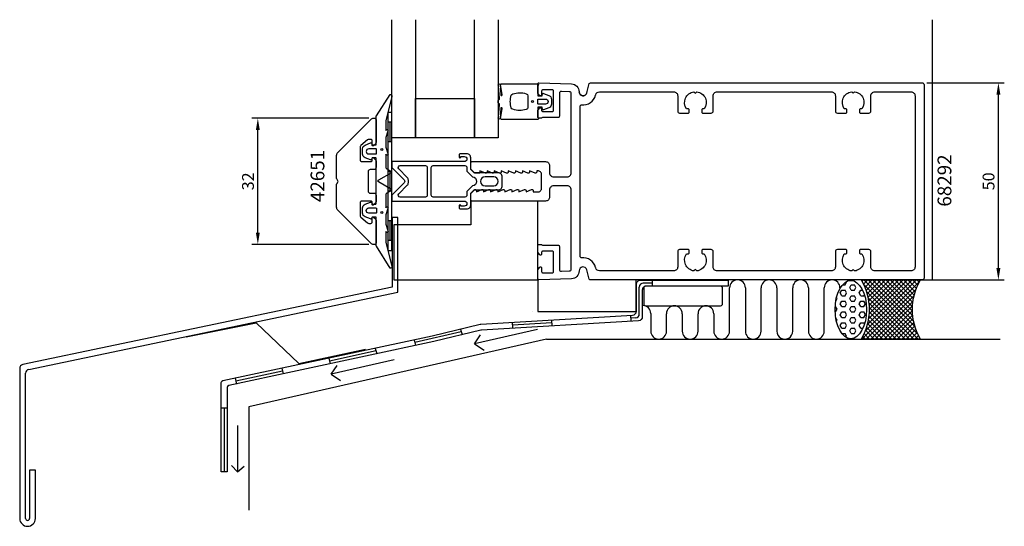
# Model space of a CAD drawing. Extents: x -167 to 83, y -87 to 41.
import ezdxf

# ---------------------------------------------------------------- set-up
doc = ezdxf.new("R2010")
doc.units = 0
doc.header["$LTSCALE"] = 4
doc.layers.get('Defpoints').update_dxf_attribs({"linetype": 'CONTINUOUS'})
for name, color, linetype in [('sapa_anslutning', 6, 'CONTINUOUS'), ('sapa_artikelnr', 4, 'CONTINUOUS'), ('sapa_fogband', 2, 'CONTINUOUS'), ('sapa_glas', 4, 'CONTINUOUS'), ('sapa_matt', 1, 'CONTINUOUS'), ('sapa_profil', 7, 'CONTINUOUS')]:
    doc.layers.add(name, color=color, linetype=linetype)
doc.styles.add('ISO', font='isocpeur.ttf')
doc.dimstyles.new('MASKIN', dxfattribs={"dimscale": 0, "dimtxt": 3, "dimasz": 3, "dimexe": 1.5, "dimexo": 1.5, "dimgap": 1, "dimtad": 1, "dimdec": 8, "dimlfac": -1, "dimdsep": 46, "dimtxsty": 'ISO', "dimcen": -5, "dimclrd": 256, "dimclre": 256, "dimclrt": 2, "dimazin": 2, "dimtfac": 1, "dimtdec": 8, "dimtmove": 0, "dimatfit": 3, "dimfxl": 1.5, "dimtolj": 1, "dimarcsym": 0})

# ---------------------------------------------------------------- blocks, each defined once
blk = doc.blocks.new('*D49')
at = {"layer": 'Defpoints', "color": 0}
for p in [(61.7, 25), (81.34, 25), (61.7, -25)]:
    blk.add_point(p, dxfattribs=at)
at = {"layer": 'sapa_matt', "lineweight": -2}
for p, q in [((63.2, 25), (82.84, 25)), ((81.34, -22), (81.34, 22)), ((63.2, -25), (82.84, -25))]:
    blk.add_line(p, q, dxfattribs=at)
at = {"layer": 'sapa_matt'}
for points in [[(80.84, 22), (81.84, 22), (81.34, 25)], [(80.84, -22), (81.84, -22), (81.34, -25)]]:
    blk.add_solid(points, dxfattribs=at)
at = {"layer": 'sapa_matt', "color": 2, "insert": (78.84, 0), "char_height": 3, "attachment_point": 5, "rotation": 90, "style": 'ISO'}
blk.add_mtext('\\A1;50', dxfattribs=at)
blk = doc.blocks.new('*D48')
at = {"layer": 'Defpoints', "color": 0}
for p in [(-106.48, 16), (-76.8, 16), (-76.8, -16)]:
    blk.add_point(p, dxfattribs=at)
at = {"layer": 'sapa_matt', "lineweight": -2}
for p, q in [((-78.3, 16), (-107.98, 16)), ((-106.48, -13), (-106.48, 13)), ((-78.3, -16), (-107.98, -16))]:
    blk.add_line(p, q, dxfattribs=at)
at = {"layer": 'sapa_matt'}
for points in [[(-106.98, 13), (-105.98, 13), (-106.48, 16)], [(-106.98, -13), (-105.98, -13), (-106.48, -16)]]:
    blk.add_solid(points, dxfattribs=at)
at = {"layer": 'sapa_matt', "color": 2, "insert": (-108.98, 0), "char_height": 3, "attachment_point": 5, "rotation": 90, "style": 'ISO'}
blk.add_mtext('\\A1;32', dxfattribs=at)

msp = doc.modelspace()

# ---------------------------------------------------------------- hatches: boundary and pattern name
at = {"layer": 'sapa_anslutning'}
h = msp.add_hatch(dxfattribs=at)
h.set_pattern_fill('HEX', color=256, scale=0.25, style=0)
h.set_pattern_definition([(0, (-1020.3903, -251.7213), (0, 1.374815), [0.79375, -1.5875]), (120, (-1020.3903, -251.7213), (-1.1906247, -0.6874075), [0.79375, -1.5875]), (60, (-1019.5965, -251.7213), (-1.1906247, 0.6874075), [0.79375, -1.5875])])
edge = h.paths.add_edge_path()
edge.add_ellipse((43.91586164, -32.51495948), major_axis=(0, 7.40138722), ratio=0.540439229, start_angle=0, end_angle=360)
h = msp.add_hatch(dxfattribs=at)
h.set_pattern_fill('ANSI37', color=256, scale=0.25, style=0)
h.set_pattern_definition([(45, (-1020.39025, -251.7213), (-0.561266, 0.561266), []), (135, (-1020.39025, -251.7213), (-0.561266, -0.561266), [])])
h.paths.add_polyline_path([(46.61475875, -39.9), (61.5009397, -39.9, -0.2625797941), (61.5009397, -25.1), (46.61475875, -25.1, -0.2625797941)])

# ---------------------------------------------------------------- linework, layer by layer
for p, q in [((-9.72596021, -33.64727397), (-9.72596021, -26.8169594)), ((-6.45214198, -25.8169594), (-8.72596021, -25.8169594)), ((-6.45214198, -25.0669594), (-6.45214198, -26.5669594)), ((13.16262582, -38), (13.16262582, -27)), ((17.16262582, -27), (17.16262582, -36.34773462)), ((21.16262582, -38), (21.16262582, -27)), ((25.16262582, -27), (25.16262582, -38)), ((29.16262582, -38), (29.16262582, -27)), ((33.16262582, -27), (33.16262582, -38)), ((37.16262582, -38), (37.16262582, -27)), ((-36.84583342, -33.0669594), (-36.84583342, -33.0669594)), ((-12.00438189, -33.97341511), (-11.915713, -35.47079209)), ((-10.66684761, -34.64552529), (-11.96004744, -34.7221036)), ((-6.83737418, -33.52459001), (-6.83737418, -38)), ((-2.83737418, -38), (-2.83737418, -33.5669594)), ((1.16262582, -33.5669594), (1.16262582, -38)), ((5.16262582, -38), (5.16262582, -33.5669594)), ((9.16262582, -33.5669594), (9.16262582, -38)), ((-55.07465264, -37.44716765), (-54.70029472, -38.89277421)), ((-41.95192154, -35.74679295), (-41.86325265, -37.24416993)), ((-31.92507388, -35.90435549), (-41.90758709, -36.49548144)), ((-31.96940832, -35.155667), (-31.88073943, -36.65304398)), ((17.16262582, -36.34773462), (17.16262582, -38)), ((-54.88747368, -38.16997093), (-66.6898601, -40.9015633)), ((-35.55645658, -37.53079576), (-51.50976464, -41.1852138)), ((-51.50976464, -41.1852138), (-50.00735983, -38.91560903)), ((-33.2668614, -40), (-108.77057697, -57.21698548)), ((-76.68447912, -42.2809211), (-76.30518929, -43.7450817)), ((-66.84912234, -40.16327086), (-66.53059785, -41.63985574)), ((-51.50976464, -41.1852138), (-49.09167261, -42.7903792)), ((-33.2668614, -40), (81.75422491, -40)), ((-88.49583511, -44.84351713), (-88.17731061, -46.320102)), ((-76.4948342, -43.0130014), (-88.33657286, -45.58180956)), ((-100.42458477, -47.38427696), (-100.04529494, -48.84843756)), ((-71.94426341, -45.28794351), (-87.89757147, -48.94236154)), ((-87.89757147, -48.94236154), (-86.39516666, -46.67275678)), ((-100.23493985, -48.11635726), (-112.07667851, -50.68516542)), ((-87.89757147, -48.94236154), (-85.47947944, -50.54752695)), ((-112.23594076, -49.94687298), (-111.91741626, -51.42345786)), ((-115.75026993, -57.42545484), (-114.25283767, -57.42514269)), ((-115.0015538, -57.42529876), (-115.0015538, -73.7012823)), ((-108.77057697, -57.21698548), (-108.77057697, -83.41994427)), ((-111.6433602, -61.93987376), (-111.6433602, -73.6625661)), ((-111.6433602, -73.6625661), (-113.12536574, -72.06912199)), ((-111.6433602, -73.6625661), (-109.98558762, -72.23811571))]:
    msp.add_line(p, q, dxfattribs=at)
for points in [[(-9.47596021, -25.0669594), (12.79417391, -25.0669594), (12.79417391, -26.5669594), (-7.97596021, -26.5669594, 0.4142135624), (-8.97596021, -27.5669594), (-8.97596021, -34.35417567, -0.3969939979), (-9.91684761, -35.35242699), (-49.77751402, -37.71282198, 0.0448482201), (-49.95456887, -37.73936093), (-61.87228497, -40.63587296), (-113.86337905, -51.81227876, 0.3529338417), (-114.2572987, -52.3009629), (-114.25283767, -73.70112622), (-115.75026993, -73.70143838), (-115.75489892, -50.99371134, -0.35329841), (-115.36034563, -50.50489007), (-62.2515748, -39.17171236), (-50.06176755, -36.24262004, -0.0441968356), (-49.88724032, -36.21669193), (-11.41684761, -33.93862359, 0.3969939979), (-10.47596021, -32.94037227), (-10.47596021, -26.0669594, -0.4142135624)], [(46.61475875, -39.9), (61.5009397, -39.9, -0.2625797941), (61.5009397, -25.1), (46.61475875, -25.1, -0.2625797941)]]:
    msp.add_lwpolyline(points, format="xyb", close=True, dxfattribs=at)
for centre, radius, start, end in [((-8.72596021, -26.8169594), 1, 90, 180), ((15.16262582, -27), 2, 0, 180), ((23.16262582, -27), 2, 0, 180), ((31.16262582, -27), 2, 0.0000000001, 180.0000000001), ((39.16262582, -27), 2, 0, 180), ((-8.83737418, -33.52459001), 2, 359.9999999999, 90), ((-0.83737418, -33.5669594), 2, 0, 180), ((7.16262582, -33.5669594), 2, 0, 180), ((-10.72596021, -33.64727397), 1, 273.388877776, 0), ((-4.83737418, -38), 2, 180, 0), ((3.16262582, -38), 2, 180, 0), ((11.16262582, -38), 2, 180, 0), ((19.16262582, -38), 2, 180, 0), ((27.16262582, -38), 2, 180, 0.0000000001), ((35.16262582, -38), 2, 180, 0)]:
    msp.add_arc(centre, radius, start, end, dxfattribs=at)
msp.add_ellipse((43.91586164, -32.51495948), major_axis=(0, 7.40138722), ratio=0.540439229, dxfattribs=at)
at = {"layer": 'sapa_fogband'}
for p, q in [((-72.5, 17.5), (-73.5, 17.5)), ((-73.5, 17.5), (-73.5, -17.5)), ((-72.5, -17.5), (-72.5, 17.5)), ((-72.5, 15), (-73.5, 15)), ((-73, 15), (-73, 10)), ((-72.5, 10), (-73.5, 10)), ((-72.5, 2.5), (-73.5, 2.5)), ((-73, 2.5), (-73, -2.5)), ((-72.5, -2.5), (-73.5, -2.5)), ((-72.5, -10), (-73.5, -10)), ((-73, -10), (-73, -15)), ((-72.5, -15), (-73.5, -15)), ((-73.5, -17.5), (-72.5, -17.5))]:
    msp.add_line(p, q, dxfattribs=at)
for points in [[(-35.5, 16.27008583, 0.2679491924), (-35.4, 16.09688075, -0.767326988), (-35.5, 15.72367567), (-44.7, 15.72367567, -0.460293709), (-44.89761069, 15.95449798), (-44.51174623, 18.42838619, 0.6910703999), (-44.8371737, 18.61303591), (-45.00896353, 15.83629774, -0.928378178), (-45.42444213, 16.26687479), (-45.22854256, 19.47609942, 0.6076316919), (-45.32309673, 19.72501379, -0.3807058011), (-45.5, 19.92367567), (-45.5, 20.22367567), (-45.5, 20.52367567, -0.3807058011), (-45.32309673, 20.72233755, 0.6076316919), (-45.22854256, 20.97125192), (-45.42186548, 24.20502869, -0.928378178), (-45.00638688, 24.63560574), (-44.8371737, 21.83431543, 0.6910703999), (-44.51174623, 22.01896515), (-44.89761069, 24.49285336, -0.460293709), (-44.7, 24.72367567), (-35.5, 24.72367567, -0.767326988), (-35.4, 24.35047059, 0.2679491924), (-35.5, 24.17726551), (-35.5, 21.67367567), (-34.4, 21.67367567), (-34.29138858, 22.18173092, -0.4364998584), (-34.02767657, 22.310141), (-32.63838285, 21.77128221, -0.3095538908), (-32, 20.83895553), (-32, 19.60839581, -0.3095538908), (-32.63838285, 18.67606913), (-34.02767657, 18.13721033, -0.4364998584), (-34.29138858, 18.26562042), (-34.4, 18.77367567), (-35.5, 18.77367567)], [(-72.53448519, -21.55178877, -0.8497079118), (-72.92142745, -22), (-76.40454076, -16.45852911, -0.2608822023), (-76.5, -16.28802624), (-76.5, -9.07, 0.4142135624), (-76.52, -9.05), (-77.5, -9.05), (-77.60861142, -9.40805525, -0.4364998584), (-77.87232343, -9.53646534), (-79.26161715, -8.99760654, -0.3095538908), (-79.9, -8.06527986), (-79.9, -6.73472014, -0.3095538908), (-79.26161715, -5.80239346), (-77.87232343, -5.26353466, -0.4364998584), (-77.60861142, -5.39194475), (-77.5, -5.75), (-76.55, -5.75, 0.4142135624), (-76.5, -5.7), (-76.5, 5.9, 0.4142135624), (-76.55, 5.95), (-77.5, 5.95), (-77.60861142, 5.59194475, -0.4364998584), (-77.87232343, 5.46353466), (-79.26161715, 6.00239346, -0.3095538908), (-79.9, 6.93472014), (-79.9, 8.26527986, -0.3095538908), (-79.26161715, 9.19760654), (-77.87232343, 9.73646534, -0.4364998584), (-77.60861142, 9.60805525), (-77.5, 9.25), (-76.52, 9.25, 0.4142135624), (-76.5, 9.27), (-76.5, 16.48802624, -0.2608822023), (-76.40454076, 16.65852911), (-72.92281722, 22, -0.8497079118), (-72.53587496, 21.55178877), (-74.01266529, 15.37410019), (-74, 12.87909823), (-73.84834114, 13.17089734, -0.767326988), (-73.51596721, 12.69612145), (-74, 11.1), (-74, 8.7), (-73.51596721, 7.10387855, -0.767326988), (-73.84834114, 6.62910266), (-74, 6.92090177), (-74, 3.42867242, 0.2679491924), (-73.9, 3.25546734), (-72.61728513, 2.51489156, -0.5773502692), (-72.61728513, 2.1684814), (-75.9, 0.27320508), (-76.05, 0.18660254, 0.5773502692), (-76.05, 0.01339746), (-75.9, -0.07320508), (-72.61728513, -1.9684814, -0.5773502692), (-72.61728513, -2.31489156), (-73.9, -3.05546734, 0.2679491924), (-74, -3.22867242), (-74, -6.72090177), (-73.84834114, -6.42910266, -0.767326988), (-73.51596721, -6.90387855), (-74, -8.5), (-74, -10.9), (-73.51596721, -12.49612145, -0.767326988), (-73.84834114, -12.97089734), (-74, -12.67909823), (-73.99178577, -15.4754462)], [(-38, 18.72367567, -0.3533664768), (-38.39473684, 18.23488157, -0.1628471861), (-41.83384774, 18.28691883, -0.257215031), (-42.19046603, 18.61193722, -0.1655934221), (-42.19046603, 21.83541412, -0.257215031), (-41.83384774, 22.1604325, -0.1628471861), (-38.39473684, 22.21246976, -0.3533664768), (-38, 21.72367567)], [(-33.5, 19.57367567), (-35.3, 19.57367567, -0.4142135624), (-35.5, 19.77367567), (-35.5, 20.67367567, -0.4142135624), (-35.3, 20.87367567), (-33.5, 20.87367567, -1)], [(-76.55753464, -8.05), (-78.35753464, -8.05, -1), (-78.35753464, -6.75), (-76.55753464, -6.75, -0.4142135624), (-76.35753464, -6.95), (-76.35753464, -7.85, -0.4142135624)]]:
    msp.add_lwpolyline(points, format="xyb", close=True, dxfattribs=at)
msp.add_lwpolyline([(-76.35753464, 7.15), (-76.35753464, 8.05, 0.4142135624), (-76.55753464, 8.25), (-78.35753464, 8.25, 1), (-78.35753464, 6.95), (-76.55753464, 6.95, 0.4142135624), (-76.35753464, 7.15), (-76.35753464, 7.9)], format="xyb", dxfattribs=at)
for centre, radius in [((-36.8, 20.22367567), 0.25495098), ((-75.05753464, 8.1), 0.25), ((-75.05753464, -7.9), 0.25)]:
    msp.add_circle(centre, radius, dxfattribs=at)
at = {"layer": 'sapa_glas'}
for points in [[(-66.5, 41), (-66.5, 11), (-72.5, 11), (-72.5, 41)], [(-45.5, 41), (-45.5, 11), (-51.5, 11), (-51.5, 41)], [(-51.5, 21), (-51.5, 11), (-66.5, 11), (-66.5, 21), (-51.5, 21)]]:
    msp.add_lwpolyline(points, dxfattribs=at)
at = {"layer": 'sapa_profil', "color": 1}
for p, q in [((64.5, 41), (64.5, -25)), ((-35.5, -24.69998359), (-35.5, -33)), ((-10.5, -33), (-10.5, -25)), ((61.7009397, -25), (64.5, -25)), ((-35.5, -33), (-10.5, -33))]:
    msp.add_line(p, q, dxfattribs=at)
at = {"layer": 'sapa_profil'}
for p, q in [((-70.95, -9.15624631), (-72.45, -9.15624631)), ((-72.45, -9.15624631), (-72.45, -26.87224814)), ((-70.95, -28.0908093), (-70.95, -9.15624631)), ((-72.45, -26.87224814), (-166.0826364, -46.46889705)), ((-8.61920501, -27.0669594), (-8.61920501, -31.0669594)), ((10.88079499, -26.5669594), (-8.11920501, -26.5669594)), ((11.38079499, -31.0669594), (11.38079499, -27.0669594)), ((-164.5826364, -47.68745821), (-70.95, -28.0908093)), ((-8.11920501, -31.5669594), (10.88079499, -31.5669594)), ((-124.67200866, -39.44094774), (-106.92348645, -35.8780721)), ((-106.92348645, -35.8780721), (-96.12251319, -46.1852439)), ((-96.12251319, -46.1852439), (-79.19989213, -42.51863463)), ((-166.87778206, -47.44768952), (-166.87778206, -85.48674066)), ((-165.37778206, -85.48674066), (-165.37778206, -48.66625068)), ((-162.87778206, -73.26427589), (-164.37778206, -73.26427589)), ((-164.37778206, -73.26427589), (-164.37778206, -85.48674066)), ((-162.87778206, -85.48674066), (-162.87778206, -73.26427589))]:
    msp.add_line(p, q, dxfattribs=at)
at = {"layer": 'sapa_profil', "flags": 128}
msp.add_lwpolyline([(-23.03407417, 22.44118095, -0.876976463), (-25, 22.7, 0.876976463), (-23.03407417, 22.44118095), (-22.40802033, 24.77764571, -0.3394542589), (-22.11824258, 25), (62, 25, -0.4142135624), (62.5, 24.5), (62.5, -24.5, -0.4142135624), (62, -25), (-22.11824258, -25, -0.3394542589), (-22.40802033, -24.77764571), (-23.03407417, -22.44118095, 0.876976463), (-25, -22.7), (-25, -22.71261346, -0.4040262258), (-26.93020101, -24.71139512), (-35.18953015, -24.99981725, -0.4244748162), (-35.5, -24.7), (-35.5, -22.4), (-35.03507658, -21.81361598, -0.7105995016), (-34.5, -22), (-34.5, -22.9, 0.4142135624), (-34.2, -23.2), (-31.8, -23.2, 0.4142135624), (-31.5, -22.9), (-31.5, -18, 0.4142135624), (-31.8, -17.7), (-34.2, -17.7, 0.4142135624), (-34.5, -18), (-34.5, -18.4, -0.7105995016), (-35.03507658, -18.58638402), (-35.5, -18), (-35.5, -16.3, -0.4142135624), (-35.2, -16), (-34.6472136, -16, -0.2134217653), (-34.4236068, -16.1, 0.2134217653), (-34.2, -16.2), (-30.3, -16.2, -0.4142135624), (-30, -16.5), (-30, -22.29961062, 0.4244748162), (-29.48255025, -22.79930603), (-27.48255025, -22.72946449, 0.4040262258), (-27, -22.22976908), (-27, -2.15, 0.4142135624), (-28, -1.15), (-31.5, -1.15, 0.4142135624), (-32.5, -2.15), (-32.5, -4, -0.4142135624), (-33.5, -5), (-52.2, -5, -0.4142135624), (-52.5, -4.7), (-52.5, -3.07573593), (-51.56213203, -2.13786797, -0.6681786379), (-51.05, -2.35), (-51.05, -2.7), (-49.6737654, -2.0767197, -0.5450207774), (-49.25, -2.35), (-49.25, -2.7), (-47.8737654, -2.0767197, -0.5450207774), (-47.45, -2.35), (-47.45, -2.7), (-46.0737654, -2.0767197, -0.5450207774), (-45.65, -2.35), (-45.65, -2.7), (-44.2737654, -2.0767197, -0.5450207774), (-43.85, -2.35), (-43.85, -2.7), (-42.4737654, -2.0767197, -0.5450207774), (-42.05, -2.35), (-42.05, -2.7), (-40.6737654, -2.0767197, -0.5450207774), (-40.25, -2.35), (-40.25, -2.7), (-38.8737654, -2.0767197, -0.5450207774), (-38.45, -2.35), (-38.45, -2.7), (-37.0737654, -2.0767197, -0.5450207774), (-36.65, -2.35), (-36.65, -2.7), (-35.5, -2.7, 0.4142135624), (-34.5, -1.7), (-34.5, 1.7, 0.4142135624), (-35.5, 2.7), (-35.75, 2.7), (-35.75, 2.35, -0.5450207774), (-36.1737654, 2.0767197), (-37.55, 2.7), (-37.55, 2.35, -0.5450207774), (-37.9737654, 2.0767197), (-39.35, 2.7), (-39.35, 2.35, -0.5450207774), (-39.7737654, 2.0767197), (-41.15, 2.7), (-41.15, 2.35, -0.5450207774), (-41.5737654, 2.0767197), (-42.95, 2.7), (-42.95, 2.35, -0.5450207774), (-43.3737654, 2.0767197), (-44.75, 2.7), (-44.75, 2.35, -0.5450207774), (-45.1737654, 2.0767197), (-46.55, 2.7), (-46.55, 2.35, -0.5450207774), (-46.9737654, 2.0767197), (-48.35, 2.7), (-48.35, 2.35, -0.5450207774), (-48.7737654, 2.0767197), (-50.15, 2.7), (-50.15, 2.05), (-51.35, 2.05, -0.1989123674), (-51.56213203, 2.13786797), (-52.5, 3.07573593), (-52.5, 4.7, -0.4142135624), (-52.2, 5), (-33.5, 5, -0.4142135624), (-32.5, 4), (-32.5, 2.15, 0.4142135624), (-31.5, 1.15), (-28, 1.15, 0.4142135624), (-27, 2.15), (-27, 22.22976908, 0.4040262258), (-27.48255025, 22.72946449), (-29.48255025, 22.79930603, 0.4244748162), (-30, 22.29961062), (-30, 16.5, -0.4142135624), (-30.3, 16.2), (-34.2, 16.2, 0.2134217653), (-34.4236068, 16.1, -0.2134217653), (-34.6472136, 16), (-35.2, 16, -0.4142135624), (-35.5, 16.3), (-35.5, 18), (-35.03507658, 18.58638402, -0.7105995016), (-34.5, 18.4), (-34.5, 18, 0.4142135624), (-34.2, 17.7), (-31.8, 17.7, 0.4142135624), (-31.5, 18), (-31.5, 22.9, 0.4142135624), (-31.8, 23.2), (-34.2, 23.2, 0.4142135624), (-34.5, 22.9), (-34.5, 22, -0.7105995016), (-35.03507658, 21.81361598), (-35.5, 22.4), (-35.5, 24.7, -0.4244748162), (-35.18953015, 24.99981725), (-26.93020101, 24.71139512, -0.4040262258), (-25, 22.71261346), (-25, 22.7), (-25, 22.71261346)], format="xyb", dxfattribs=at)
msp.add_lwpolyline([(59.2, 22.7, -0.4142135624), (60.2, 21.7), (60.2, -21.7, -0.4142135624), (59.2, -22.7), (50, -22.7, -0.4142135624), (49, -21.7), (49, -17.8, 0.4142135624), (48.5, -17.3), (46.4, -17.3, 0.4142135624), (46.1, -17.6), (46.1, -18.1, 0.4142135624), (46.4, -18.4), (46.73662692, -18.4, -0.5643553431), (44.87439504, -22.72439504), (44.5, -22.35), (44.12560496, -22.72439504, -0.5643553431), (42.26337308, -18.4), (42.6, -18.4, 0.4142135624), (42.9, -18.1), (42.9, -17.6, 0.4142135624), (42.6, -17.3), (40.5, -17.3, 0.4142135624), (40, -17.8), (40, -21.7, -0.4142135624), (39, -22.7), (10, -22.7, -0.4142135624), (9, -21.7), (9, -17.8, 0.4142135624), (8.5, -17.3), (6.4, -17.3, 0.4142135624), (6.1, -17.6), (6.1, -18.1, 0.4142135624), (6.4, -18.4), (6.73662692, -18.4, -0.5643553431), (4.87439504, -22.72439504), (4.5, -22.35), (4.12560496, -22.72439504, -0.5643553431), (2.26337308, -18.4), (2.6, -18.4, 0.4142135624), (2.9, -18.1), (2.9, -17.6, 0.4142135624), (2.6, -17.3), (0.5, -17.3, 0.4142135624), (0, -17.8), (0, -21.7, -0.4142135624), (-1, -22.7), (-19.81626162, -22.7, -0.3394542589), (-20.78218744, -21.95881905), (-20.81244477, -21.84589715, 0.3708012337), (-24.36666667, -19.42043363, -0.4472135955), (-24.7, -19.12229124), (-24.7, 19.12229124, -0.4472135955), (-24.36666667, 19.42043363, 0.3708012337), (-20.81244477, 21.84589715), (-20.78218744, 21.95881905, -0.3394542589), (-19.81626162, 22.7), (-1, 22.7, -0.4142135624), (0, 21.7), (0, 17.8, 0.4142135624), (0.5, 17.3), (2.6, 17.3, 0.4142135624), (2.9, 17.6), (2.9, 18.1, 0.4142135624), (2.6, 18.4), (2.26337308, 18.4, -0.5643553431), (4.12560496, 22.72439504), (4.5, 22.35), (4.87439504, 22.72439504, -0.5643553431), (6.73662692, 18.4), (6.4, 18.4, 0.4142135624), (6.1, 18.1), (6.1, 17.6, 0.4142135624), (6.4, 17.3), (8.5, 17.3, 0.4142135624), (9, 17.8), (9, 21.7, -0.4142135624), (10, 22.7), (39, 22.7, -0.4142135624), (40, 21.7), (40, 17.8, 0.4142135624), (40.5, 17.3), (42.6, 17.3, 0.4142135624), (42.9, 17.6), (42.9, 18.1, 0.4142135624), (42.6, 18.4), (42.26337308, 18.4, -0.5643553431), (44.12560496, 22.72439504), (44.5, 22.35), (44.87439504, 22.72439504, -0.5643553431), (46.73662692, 18.4), (46.4, 18.4, 0.4142135624), (46.1, 18.1), (46.1, 17.6, 0.4142135624), (46.4, 17.3), (48.5, 17.3, 0.4142135624), (49, 17.8), (49, 21.7, -0.4142135624), (50, 22.7)], format="xyb", close=True, dxfattribs=at)
at = {"layer": 'sapa_profil'}
msp.add_lwpolyline([(-77.29289322, -16, -0.1989123674), (-77.64644661, -15.85355339), (-86.20710678, -7.29289322, -0.1989123674), (-86.5, -6.58578644), (-86.5, -0.77320508, -0.1316524976), (-86.45980762, -0.62320508), (-86.1, 0), (-86.45980762, 0.62320508, -0.1316524976), (-86.5, 0.77320508), (-86.5, 6.58578644, -0.1989123674), (-86.20710678, 7.29289322), (-77.64644661, 15.85355339, -0.1989123674), (-77.29289322, 16), (-76.8, 16, -0.4142135624), (-76.5, 15.7), (-76.5, 9.82426407, -0.1989123674), (-76.58786797, 9.61213203), (-77.15857864, 9.04142136, -0.6681786379), (-77.5, 9.18284271), (-77.5, 10.35, 0.4142135624), (-77.8, 10.65), (-78.31801488, 10.65, 0.1763269807), (-78.63940869, 10.53302222), (-80.39283628, 9.06172177, 0.2216946626), (-80.5, 8.83190844), (-80.5, 5.3, 0.4142135624), (-80.2, 5), (-77.8, 5, 0.4142135624), (-77.5, 5.3), (-77.5, 5.81715729, -0.6681786379), (-77.15857864, 5.95857864), (-76.58786797, 5.38786797, -0.1989123674), (-76.5, 5.17573593), (-76.5, 3.5, -0.4142135624), (-77, 3), (-78, 3, 0.4142135624), (-78.5, 2.5), (-78.5, -2.5, 0.4142135624), (-78, -3), (-77, -3, -0.4142135624), (-76.5, -3.5), (-76.5, -5.17573593, -0.1989123674), (-76.58786797, -5.38786797), (-77.15857864, -5.95857864, -0.6681786379), (-77.5, -5.81715729), (-77.5, -5.3, 0.4142135624), (-77.8, -5), (-80.2, -5, 0.4142135624), (-80.5, -5.3), (-80.5, -8.83190844, 0.2216946626), (-80.39283628, -9.06172177), (-78.63940869, -10.53302222, 0.1763269807), (-78.31801488, -10.65), (-77.8, -10.65, 0.4142135624), (-77.5, -10.35), (-77.5, -9.18284271, -0.6681786379), (-77.15857864, -9.04142136), (-76.58786797, -9.61213203, -0.1989123674), (-76.5, -9.82426407), (-76.5, -15.7, -0.4142135624), (-76.8, -16)], format="xyb", close=True, dxfattribs=at)
at = {"layer": 'sapa_profil', "color": 4}
for points in [[(-54.11, -5, -1), (-54.11, -6.3), (-54.96, -6.3), (-54.96, -6.25, 1), (-55.46, -6.25), (-55.46, -6.7, 0.4142135624), (-55.16, -7), (-53.46, -7, 0.4225789089), (-52.5, -6), (-52.5, -3), (-51.65, -2.15), (-45.5, -2.15, 0.4142135624), (-44.5, -1.15), (-44.5, 1.15, 0.4142135624), (-45.5, 2.15), (-51.65, 2.15), (-52.5, 3), (-52.5, 6, 0.4225789089), (-53.46, 7), (-55.16, 7, 0.4142135624), (-55.46, 6.7), (-55.46, 6.25, 1), (-54.96, 6.25), (-54.96, 6.3), (-54.11, 6.3, -1), (-54.11, 5), (-67.05083215, 5), (-72.5, 5), (-72.5, 3.5), (-69.35355339, 0.35355339, -0.4142135624), (-69.35355339, -0.35355339), (-72.5, -3.5), (-72.5, -5), (-67.05083215, -5), (-54.41, -5)], [(-64, -4), (-67.05083215, -4), (-70.37867966, -4, -0.6681786379), (-70.73223305, -3.14644661), (-68.58578644, -1.00000001, 0.198912368), (-68.29289322, -0.29289323), (-68.29289322, 0.29289321, 0.1989123668), (-68.58578644, 0.99999999), (-70.73223305, 3.14644661, -0.6681786379), (-70.37867966, 4), (-67.05083215, 4), (-64, 4, -0.4142135624), (-63.5, 3.5), (-63.5, -3.5, -0.4142135624)], [(-53.46, 2.58578644), (-52.06074463, 1.14653106, -0.9251773978), (-52.06074463, -1.14653106), (-53.46, -2.58578644), (-53.46, -3.5, -0.4142135624), (-53.96, -4), (-62, -4, -0.4142135624), (-62.5, -3.5), (-62.5, 3.5, -0.4142135624), (-62, 4), (-53.96, 4, -0.4142135624), (-53.46, 3.5)], [(-48.85, -1.15), (-46.65, -1.15, 1), (-46.65, 1.15), (-48.85, 1.15, 1)]]:
    msp.add_lwpolyline(points, format="xyb", close=True, dxfattribs=at)
at = {"layer": 'sapa_profil'}
msp.add_lwpolyline([(-72, -11), (-72, -25), (-35.5, -25), (-35.5, -5), (-52.5, -5), (-52.5, -11)], close=True, dxfattribs=at)
for centre, radius, start, end in [((-8.11920501, -27.0669594), 0.5, 90, 180), ((10.88079499, -27.0669594), 0.5, 0, 90), ((-8.11920501, -31.0669594), 0.5, 180, 270), ((10.88079499, -31.0669594), 0.5, 270, 0), ((-165.87778206, -47.44768952), 1, 101.8209726608, 180), ((-164.37778206, -48.66625068), 1, 101.8209726608, 180), ((-164.87778206, -85.48674066), 2, 180, 0), ((-164.87778206, -85.48674066), 0.5, 180, 0)]:
    msp.add_arc(centre, radius, start, end, dxfattribs=at)

# ---------------------------------------------------------------- texts
at = {"layer": 'sapa_artikelnr', "char_height": 3.5, "width": 69.2278086962, "attachment_point": 1, "rotation": 90, "style": 'ISO'}
for s, insert in [('42651', (-93.10322613, -5.26921393)), ('68292', (65.9065421, -6.41536677))]:
    msp.add_mtext(s, dxfattribs=dict(at, insert=insert))

# ---------------------------------------------------------------- dimensions: what is measured, and where the dimension line sits
at = {"layer": 'sapa_matt'}
for base, p1, p2, picture, middle in [((81.3380433239, 25), (61.700939698, -25), (61.700939698, 25), '*D49', (78.8380433239, 0)), ((-106.4767160804, 16), (-76.8, -16), (-76.8, 16), '*D48', (-108.9767160804, 0))]:
    dim = msp.add_linear_dim(base=base, p1=p1, p2=p2, angle=90, dimstyle='MASKIN', override={"dimscale": 1}, dxfattribs=at)
    dim.commit()
    dim.dimension.update_dxf_attribs({"geometry": picture, "text_midpoint": middle})

doc.saveas('drawing.dxf')
